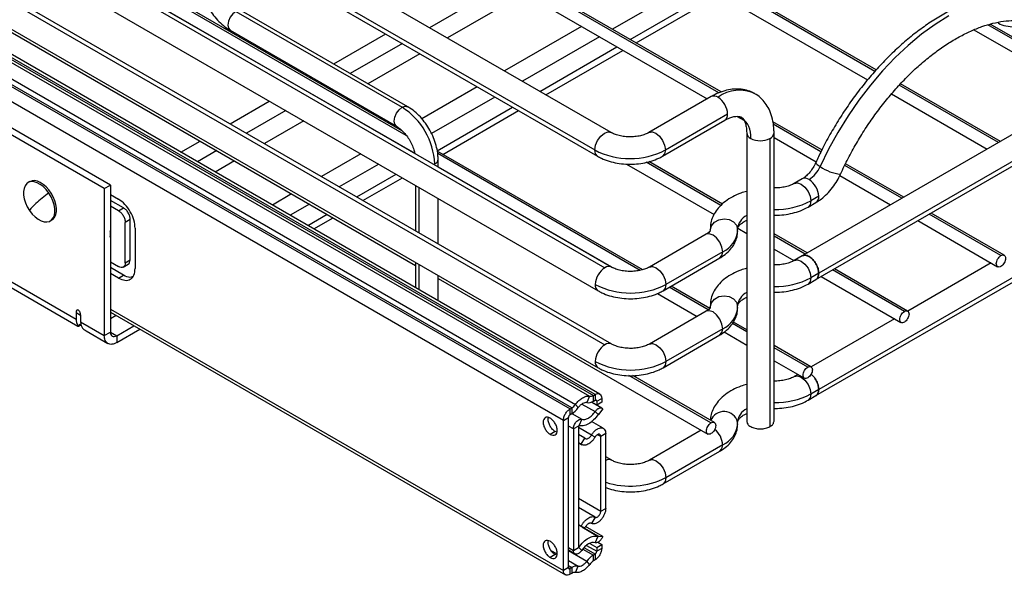
# Model space of a CAD drawing. Units: inches. Extents: x 0.1 to 16.8, y 0.1 to 10.8.
# Drawn here: x 14.7 to 15.8, y 7 to 7.6 of the extents above; entities that cross this region are included whole.
import ezdxf

# ---------------------------------------------------------------- set-up
doc = ezdxf.new("R2010")
doc.units = ezdxf.units.IN
doc.header["$MEASUREMENT"] = 0

msp = doc.modelspace()

# ---------------------------------------------------------------- linework, layer by layer
at = {"color": 7, "linetype": 'Continuous', "lineweight": 25}
for p, q in [((15.34, 7.4937), (13.7682, 8.4011)), ((13.7509, 8.3829), (15.3228, 7.4755)), ((13.7539, 8.3764), (15.3257, 7.469)), ((15.6154, 7.5576), (14.2145, 8.3664)), ((15.6168, 7.5592), (14.2179, 8.3667)), ((14.211, 8.3548), (15.6076, 7.5486)), ((15.4525, 7.5352), (14.1135, 8.3081)), ((15.4549, 7.5361), (14.117, 8.3085)), ((14.1101, 8.2966), (15.4401, 7.5288)), ((15.122, 7.4953), (13.9982, 8.1441)), ((15.126, 7.4906), (13.9971, 8.1423)), ((13.7555, 8.1231), (15.3214, 7.2191)), ((15.3231, 7.2202), (13.7572, 8.1241)), ((15.3281, 7.2206), (13.7621, 8.1246)), ((13.7368, 8.1137), (15.3027, 7.2097)), ((13.7516, 8.1223), (15.3175, 7.2183)), ((13.7311, 8.1091), (15.297, 7.2051)), ((15.2988, 7.2061), (13.7328, 8.1101)), ((15.2901, 7.193), (13.7241, 8.097)), ((13.9962, 8.0127), (15.1356, 7.355)), ((14.5475, 7.8062), (15.3334, 7.3525)), ((15.3405, 7.3532), (14.5546, 7.8069)), ((14.5546, 7.8069), (15.1348, 7.472)), ((14.5403, 7.7821), (15.3263, 7.3284)), ((14.5475, 7.7258), (15.3334, 7.2721)), ((15.3405, 7.2728), (14.5546, 7.7265)), ((14.5403, 7.7018), (15.3263, 7.2481)), ((15.2308, 7.6496), (15.1504, 7.6032)), ((15.4285, 7.652), (15.3414, 7.6017)), ((15.3598, 7.591), (15.4469, 7.6413)), ((15.2493, 7.6389), (15.1689, 7.5925)), ((15.3661, 7.5874), (15.4532, 7.6377)), ((14.948, 7.6203), (15.1217, 7.5201)), ((15.1276, 7.5207), (14.9539, 7.6209)), ((14.9421, 7.6005), (15.1157, 7.5002)), ((15.3091, 7.6044), (15.2287, 7.558)), ((15.7187, 7.601), (15.8335, 7.5347)), ((15.8439, 7.5423), (15.7332, 7.6062)), ((15.844, 7.5445), (15.7358, 7.607)), ((15.0502, 7.5654), (15.1045, 7.5967)), ((15.3276, 7.5937), (15.2472, 7.5473)), ((15.1219, 7.5867), (15.0675, 7.5553)), ((15.2656, 7.5367), (15.346, 7.5831)), ((15.2719, 7.533), (15.3523, 7.5795)), ((15.1403, 7.576), (15.086, 7.5447)), ((15.0254, 7.5511), (15.0265, 7.5517)), ((15.0116, 7.5431), (15.0116, 7.5431)), ((15.0439, 7.5417), (15.0427, 7.541)), ((15.2001, 7.5415), (15.1423, 7.5081)), ((15.8395, 7.5382), (15.5395, 7.3649)), ((15.7444, 7.4832), (15.6407, 7.5431)), ((15.7464, 7.4844), (15.642, 7.5446)), ((14.942, 7.5029), (14.983, 7.5266)), ((15.029, 7.5331), (15.0289, 7.533)), ((15.0624, 7.531), (15.0612, 7.5304)), ((15.2186, 7.5308), (15.1524, 7.4926)), ((15.4444, 7.5313), (15.3793, 7.4937)), ((15.6327, 7.5341), (15.7326, 7.4764)), ((15.0004, 7.5166), (14.9593, 7.4929)), ((15.1583, 7.4747), (15.2371, 7.5202)), ((15.1642, 7.4709), (15.2433, 7.5166)), ((15.8568, 7.52), (15.5567, 7.3468)), ((14.8107, 7.4352), (14.6781, 7.5117)), ((14.817, 7.4388), (14.6844, 7.5153)), ((15.0189, 7.5059), (14.9778, 7.4822)), ((15.3936, 7.469), (15.4587, 7.5065)), ((15.3966, 7.4755), (15.4616, 7.5131)), ((15.4716, 7.5106), (15.4786, 7.5065)), ((15.5538, 7.3402), (15.8538, 7.5134)), ((15.1213, 7.496), (15.121, 7.4958)), ((15.5599, 7.4755), (15.5089, 7.505)), ((15.559, 7.4737), (15.5092, 7.5024)), ((15.1073, 7.4879), (15.1072, 7.4878)), ((15.4815, 7.4934), (15.4815, 7.1924)), ((15.5058, 7.4876), (15.5058, 7.1866)), ((15.51, 7.1924), (15.51, 7.4934)), ((15.51, 7.4884), (15.5539, 7.4631)), ((14.8905, 7.4732), (14.9107, 7.4848)), ((14.9281, 7.4748), (14.9079, 7.4632)), ((15.0787, 7.4714), (15.0376, 7.4477)), ((15.373, 7.3504), (15.1583, 7.4743)), ((15.3701, 7.3497), (15.1588, 7.4717)), ((15.1592, 7.4578), (15.1592, 7.4659)), ((14.9465, 7.4641), (14.9264, 7.4525)), ((15.0972, 7.4607), (15.0561, 7.437)), ((15.1558, 7.461), (15.1547, 7.4605)), ((15.1592, 7.4579), (15.3413, 7.3527)), ((15.356, 7.4608), (15.4474, 7.408)), ((15.4545, 7.4175), (15.3764, 7.4626)), ((15.4561, 7.4189), (15.3793, 7.4633)), ((15.6434, 7.425), (15.5838, 7.4594)), ((15.6455, 7.4261), (15.5847, 7.4612)), ((15.0745, 7.4264), (15.1156, 7.4501)), ((15.0808, 7.4227), (15.1219, 7.4464)), ((15.5395, 7.4453), (15.5312, 7.4405)), ((15.5787, 7.4487), (15.6317, 7.4182)), ((14.7329, 7.4425), (14.7311, 7.4415)), ((14.8107, 7.4352), (14.817, 7.4388)), ((14.8107, 7.4352), (14.8107, 7.2817)), ((14.817, 7.4388), (14.817, 7.2853)), ((15.1356, 7.4385), (15.1356, 7.3911)), ((15.1391, 7.4365), (15.1391, 7.3891)), ((14.817, 7.429), (14.8255, 7.424)), ((15.0063, 7.4296), (14.9862, 7.418)), ((15.1592, 7.3775), (15.1592, 7.4249)), ((15.5567, 7.4271), (15.5485, 7.4224)), ((14.8307, 7.415), (14.817, 7.4229)), ((14.8255, 7.412), (14.817, 7.4169)), ((14.8255, 7.412), (14.8307, 7.415)), ((15.0248, 7.4189), (15.0047, 7.4073)), ((15.5455, 7.4158), (15.5538, 7.4206)), ((14.7556, 7.4024), (14.7573, 7.4034)), ((14.8377, 7.4029), (14.8325, 7.3999)), ((14.8377, 7.3608), (14.8377, 7.4029)), ((15.0231, 7.3967), (15.0433, 7.4083)), ((15.0294, 7.3931), (15.0495, 7.4047)), ((15.747, 7.3652), (15.672, 7.4085)), ((15.7504, 7.3655), (15.674, 7.4096)), ((14.7543, 7.4014), (14.756, 7.4024)), ((14.8325, 7.3577), (14.8325, 7.3999)), ((14.8429, 7.3939), (14.8429, 7.3517)), ((15.4434, 7.3932), (15.4435, 7.3917)), ((15.4719, 7.3912), (15.472, 7.393)), ((15.472, 7.393), (15.472, 7.3931)), ((15.4723, 7.3937), (15.4815, 7.3884)), ((15.4815, 7.4019), (15.4814, 7.402)), ((15.8568, 7.3986), (15.5567, 7.2254)), ((15.6602, 7.4017), (15.7435, 7.3536)), ((15.4391, 7.3874), (15.3799, 7.3532)), ((15.5445, 7.3679), (15.51, 7.3878)), ((15.5425, 7.3667), (15.51, 7.3855)), ((15.5538, 7.2189), (15.8538, 7.3921)), ((15.51, 7.3719), (15.5307, 7.3599)), ((15.3941, 7.3284), (15.4534, 7.3627)), ((15.4564, 7.3692), (15.3971, 7.335)), ((15.5395, 7.3649), (15.5312, 7.3602)), ((14.817, 7.3586), (14.8255, 7.3537)), ((14.8307, 7.3447), (14.817, 7.3526)), ((14.8304, 7.3532), (14.8357, 7.3562)), ((14.8325, 7.3577), (14.8377, 7.3608)), ((15.1356, 7.3581), (15.1356, 7.3317)), ((15.1391, 7.3561), (15.1391, 7.3297)), ((15.6495, 7.3073), (15.5731, 7.3514)), ((15.7368, 7.3575), (15.6496, 7.3072)), ((14.7077, 7.3412), (14.7812, 7.2988)), ((14.8255, 7.3417), (14.817, 7.3466)), ((14.8255, 7.3417), (14.8307, 7.3447)), ((15.1592, 7.3181), (15.1592, 7.3445)), ((15.1592, 7.3414), (15.4408, 7.1788)), ((15.5567, 7.3468), (15.5485, 7.342)), ((15.5593, 7.3434), (15.6426, 7.2953)), ((15.6461, 7.3069), (15.5711, 7.3502)), ((14.7133, 7.3318), (14.7832, 7.2914)), ((15.4414, 7.3086), (15.4005, 7.3321)), ((15.4429, 7.31), (15.4026, 7.3333)), ((15.5455, 7.3355), (15.5538, 7.3402)), ((15.3883, 7.3256), (15.4298, 7.3016)), ((15.4434, 7.3128), (15.4435, 7.3113)), ((15.4719, 7.3109), (15.472, 7.3126)), ((15.472, 7.3126), (15.472, 7.3128)), ((14.7812, 7.3057), (14.7812, 7.2988)), ((14.7812, 7.3057), (14.786, 7.3029)), ((14.786, 7.3029), (14.786, 7.296)), ((14.817, 7.3094), (15.2901, 7.0363)), ((14.817, 7.3061), (15.2921, 7.0318)), ((14.8232, 7.3025), (14.817, 7.299)), ((15.4391, 7.307), (15.3799, 7.2728)), ((14.7829, 7.2916), (14.7863, 7.2936)), ((14.783, 7.2921), (14.7863, 7.294)), ((14.784, 7.2914), (14.7864, 7.2928)), ((14.786, 7.296), (14.8107, 7.2817)), ((14.8236, 7.2815), (14.8416, 7.2919)), ((15.4815, 7.2854), (15.4665, 7.2941)), ((15.4815, 7.2878), (15.4677, 7.2957)), ((15.6359, 7.2992), (15.5487, 7.2489)), ((14.7906, 7.2872), (14.7916, 7.2867)), ((14.7916, 7.2866), (14.8145, 7.2734)), ((14.8107, 7.2817), (14.817, 7.2853)), ((14.817, 7.2853), (14.8236, 7.2815)), ((14.8236, 7.2743), (14.8479, 7.2883)), ((14.8236, 7.2815), (14.8236, 7.2743)), ((15.3941, 7.2481), (15.4534, 7.2823)), ((15.4564, 7.2888), (15.3971, 7.2546)), ((15.458, 7.2854), (15.4815, 7.2718)), ((15.5486, 7.249), (15.51, 7.2713)), ((15.5452, 7.2487), (15.51, 7.269)), ((15.51, 7.2554), (15.5417, 7.2371)), ((15.4442, 7.1904), (15.3585, 7.2399)), ((15.4477, 7.1907), (15.3626, 7.2399)), ((15.535, 7.241), (15.5312, 7.2388)), ((15.3175, 7.2183), (15.3146, 7.2116)), ((15.3214, 7.2191), (15.3231, 7.2202)), ((15.3214, 7.2131), (15.3214, 7.2191)), ((15.3231, 7.2202), (15.3231, 7.2141)), ((15.5455, 7.2141), (15.5538, 7.2189)), ((15.5567, 7.2254), (15.5485, 7.2206)), ((15.3027, 7.2097), (15.3056, 7.2064)), ((15.3094, 7.2101), (15.3232, 7.2022)), ((15.3303, 7.2058), (15.3193, 7.2121)), ((15.3195, 7.2122), (15.3249, 7.2091)), ((15.3214, 7.2131), (15.3231, 7.2141)), ((15.3249, 7.2131), (15.3239, 7.2137)), ((15.3249, 7.2131), (15.3301, 7.2161)), ((15.3249, 7.2131), (15.3249, 7.2091)), ((15.3301, 7.2121), (15.3249, 7.2091)), ((15.3301, 7.2161), (15.3301, 7.2121)), ((15.297, 7.2051), (15.2988, 7.2061)), ((15.297, 7.1991), (15.297, 7.2051)), ((15.297, 7.1991), (15.2988, 7.2001)), ((15.2988, 7.2061), (15.2988, 7.2001)), ((15.2989, 7.2001), (15.3092, 7.1942)), ((15.3232, 7.2022), (15.3263, 7.1993)), ((15.3311, 7.205), (15.3266, 7.1993)), ((15.3266, 7.1993), (15.3266, 7.1994)), ((15.2901, 7.193), (15.2953, 7.196)), ((15.2901, 7.0363), (15.2901, 7.193)), ((15.2953, 7.0393), (15.2953, 7.196)), ((15.3005, 7.1842), (15.2953, 7.1872)), ((15.3057, 7.1872), (15.3005, 7.1842)), ((15.3057, 7.1872), (15.3057, 7.0602)), ((15.3092, 7.1942), (15.3061, 7.1875)), ((15.3317, 7.1848), (15.3194, 7.1919)), ((15.4719, 7.1895), (15.472, 7.1913)), ((15.472, 7.1913), (15.472, 7.1914)), ((15.2815, 7.1815), (15.2763, 7.1784)), ((15.2833, 7.1808), (15.2815, 7.1815)), ((15.3005, 7.1842), (15.3005, 7.0572)), ((15.3195, 7.1778), (15.3057, 7.1858)), ((15.3126, 7.1744), (15.3057, 7.1784)), ((15.3231, 7.1756), (15.3195, 7.1778)), ((15.3291, 7.1761), (15.3256, 7.1781)), ((15.3343, 7.1792), (15.3291, 7.1761)), ((15.3343, 7.1012), (15.3343, 7.1792)), ((15.434, 7.1827), (15.3799, 7.1514)), ((15.3057, 7.1699), (15.3085, 7.1683)), ((15.3057, 7.1698), (15.3093, 7.1677)), ((15.3085, 7.1683), (15.3126, 7.1744)), ((15.3291, 7.0982), (15.3291, 7.1761)), ((15.4564, 7.1675), (15.3971, 7.1332)), ((15.3941, 7.1267), (15.4534, 7.1609)), ((15.3405, 7.1514), (15.3343, 7.1551)), ((15.3057, 7.1117), (15.3291, 7.0982)), ((15.3231, 7.0919), (15.3057, 7.102)), ((15.3291, 7.0982), (15.3343, 7.1012)), ((15.3085, 7.0823), (15.3057, 7.0839)), ((15.3231, 7.0919), (15.3195, 7.0855)), ((15.3126, 7.081), (15.3085, 7.0823)), ((15.3092, 7.0818), (15.3263, 7.0719)), ((15.3098, 7.0819), (15.3266, 7.0722)), ((15.3311, 7.0718), (15.3133, 7.0821)), ((15.3176, 7.0646), (15.3249, 7.0604)), ((15.3232, 7.0653), (15.3263, 7.072)), ((15.3249, 7.0604), (15.3301, 7.0634)), ((15.3261, 7.0658), (15.3301, 7.0634)), ((15.3266, 7.0722), (15.3311, 7.0718)), ((15.3301, 7.0634), (15.3301, 7.0594)), ((15.2771, 7.0573), (15.2836, 7.0536)), ((15.2953, 7.0603), (15.3005, 7.0572)), ((15.2953, 7.0577), (15.3021, 7.0537)), ((15.2953, 7.0571), (15.3146, 7.046)), ((15.3005, 7.0572), (15.3057, 7.0603)), ((15.3092, 7.0573), (15.3061, 7.0602)), ((15.3104, 7.0587), (15.3214, 7.0524)), ((15.3231, 7.0534), (15.3116, 7.0601)), ((15.3142, 7.0625), (15.3249, 7.0564)), ((15.3231, 7.0534), (15.3214, 7.0524)), ((15.3231, 7.0534), (15.3231, 7.0474)), ((15.3249, 7.0604), (15.3249, 7.0564)), ((15.3301, 7.0594), (15.3249, 7.0564)), ((15.2815, 7.0529), (15.2763, 7.0498)), ((15.2833, 7.0522), (15.2815, 7.0529)), ((15.2953, 7.0468), (15.3056, 7.0408)), ((15.3175, 7.0427), (15.3146, 7.046)), ((15.3214, 7.0464), (15.3214, 7.0524)), ((15.3231, 7.0474), (15.3214, 7.0464)), ((15.2953, 7.0393), (15.2901, 7.0363)), ((15.2988, 7.0393), (15.2953, 7.0413)), ((15.2953, 7.0393), (15.297, 7.0383)), ((15.2988, 7.0393), (15.297, 7.0383)), ((15.297, 7.0323), (15.297, 7.0383)), ((15.2988, 7.0333), (15.297, 7.0323)), ((15.2988, 7.0393), (15.2988, 7.0333)), ((15.3027, 7.0342), (15.3056, 7.0408))]:
    msp.add_line(p, q, dxfattribs=at)
at = {"color": 7, "linetype": 'Continuous', "lineweight": 25, "flags": 128}
for points in [[(14.948, 7.6203), (14.9448, 7.6178), (14.9421, 7.6141), (14.9403, 7.6099), (14.9397, 7.6059), (14.9403, 7.6026), (14.9421, 7.6005), (14.9421, 7.6005)], [(15.6925, 7.6156), (15.6783, 7.6067), (15.6641, 7.5964), (15.6502, 7.5848), (15.6366, 7.572), (15.6234, 7.5582), (15.6107, 7.5433), (15.5987, 7.5276), (15.5873, 7.5111), (15.5767, 7.4939), (15.567, 7.4763), (15.5582, 7.4582)], [(15.1157, 7.5002), (15.1139, 7.5023), (15.1133, 7.5056), (15.1139, 7.5097), (15.1157, 7.5139), (15.1185, 7.5175), (15.1217, 7.5201)], [(15.1217, 7.5201), (15.1249, 7.5212), (15.1276, 7.5207), (15.1276, 7.5207)], [(15.3228, 7.4755), (15.3236, 7.4804), (15.3257, 7.4855), (15.329, 7.4899), (15.3329, 7.493), (15.3367, 7.4943), (15.34, 7.4937)], [(15.3793, 7.4937), (15.3826, 7.4943), (15.3865, 7.493), (15.3903, 7.4899), (15.3936, 7.4855), (15.3958, 7.4804), (15.3966, 7.4755)], [(15.3257, 7.469), (15.3236, 7.4715), (15.3228, 7.4755)], [(15.3966, 7.4755), (15.3958, 7.4715), (15.3936, 7.469), (15.3936, 7.469)], [(15.5535, 7.4621), (15.5535, 7.4617), (15.555, 7.4603), (15.5582, 7.4582)], [(15.5312, 7.4405), (15.5345, 7.4412), (15.5384, 7.4398), (15.5422, 7.4367), (15.5455, 7.4323), (15.5477, 7.4273), (15.5485, 7.4224)], [(15.5485, 7.4224), (15.5477, 7.4183), (15.5455, 7.4158), (15.5455, 7.4158)], [(15.4435, 7.3917), (15.4446, 7.3962), (15.4477, 7.4), (15.4523, 7.4026), (15.4578, 7.4037), (15.4632, 7.4029), (15.4678, 7.4005), (15.4709, 7.3968), (15.472, 7.3931)], [(15.4564, 7.3692), (15.4556, 7.3741), (15.4534, 7.3791), (15.4501, 7.3836), (15.4463, 7.3867), (15.4424, 7.388), (15.4391, 7.3874)], [(15.4534, 7.3627), (15.4534, 7.3627), (15.4556, 7.3652), (15.4564, 7.3692)], [(15.3799, 7.3532), (15.3831, 7.3538), (15.387, 7.3525), (15.3909, 7.3493), (15.3941, 7.3449), (15.3963, 7.3399), (15.3971, 7.335)], [(15.5312, 7.3602), (15.5345, 7.3608), (15.5384, 7.3595), (15.5422, 7.3564), (15.5455, 7.3519), (15.5477, 7.3469), (15.5485, 7.342)], [(15.5485, 7.342), (15.5477, 7.338), (15.5455, 7.3355), (15.5455, 7.3355)], [(15.3971, 7.335), (15.3963, 7.331), (15.3941, 7.3284), (15.3941, 7.3284)], [(15.4435, 7.3113), (15.4446, 7.3158), (15.4477, 7.3196), (15.4523, 7.3223), (15.4578, 7.3233), (15.4632, 7.3225), (15.4678, 7.3201), (15.4709, 7.3164), (15.472, 7.3127)], [(15.4564, 7.2888), (15.4556, 7.2937), (15.4534, 7.2988), (15.4501, 7.3032), (15.4463, 7.3063), (15.4424, 7.3076), (15.4391, 7.307)], [(15.4534, 7.2823), (15.4534, 7.2823), (15.4556, 7.2848), (15.4564, 7.2888)], [(15.3799, 7.2728), (15.3831, 7.2734), (15.387, 7.2721), (15.3909, 7.269), (15.3941, 7.2646), (15.3963, 7.2595), (15.3971, 7.2546)], [(15.3971, 7.2546), (15.3963, 7.2506), (15.3941, 7.2481), (15.3941, 7.2481)], [(15.5312, 7.2388), (15.5345, 7.2395), (15.5384, 7.2381), (15.5422, 7.235), (15.5455, 7.2306), (15.5477, 7.2255), (15.5485, 7.2206)], [(15.5485, 7.2206), (15.5477, 7.2166), (15.5455, 7.2141), (15.5455, 7.2141)], [(15.4534, 7.1609), (15.4534, 7.1609), (15.4556, 7.1634), (15.4564, 7.1675)], [(15.3799, 7.1514), (15.3831, 7.1521), (15.387, 7.1507), (15.3909, 7.1476), (15.3941, 7.1432), (15.3963, 7.1382), (15.3971, 7.1332)], [(15.3971, 7.1332), (15.3963, 7.1292), (15.3941, 7.1267), (15.3941, 7.1267)]]:
    msp.add_lwpolyline(points, dxfattribs=at)
at = {"color": 7, "linetype": 'Continuous', "lineweight": 25}
for centre, radius, start, end in [((15.474, 7.4996), 0.0383, 65.4795, 125.91), ((15.4474, 7.5247), 0.00718, 54.3824, 114.3071), ((15.4397, 7.5121), 0.0219, 2.6055, 57.3945), ((15.0817, 7.4577), 0.0741, 2.6055, 57.3945), ((15.4546, 7.5123), 0.00704, 305.0133, 6.2988), ((15.462, 7.4902), 0.0238, 353.6907, 55.1006), ((15.4883, 7.4939), 0.00684, 184.0459, 247.262), ((15.4957, 7.507), 0.0219, 242.6097, 297.3903), ((15.5029, 7.4941), 0.00718, 294.376, 354.2897), ((15.3597, 7.5467), 0.0802, 242.6097, 297.3903), ((15.1533, 7.4664), 0.00594, 294.376, 354.2898), ((15.5303, 7.4703), 0.0304, 302.4209, 336.6375), ((15.5833, 7.4928), 0.0427, 234.0948, 264.8641), ((15.5424, 7.4388), 0.00718, 54.3824, 114.3071), ((15.5348, 7.4261), 0.0219, 2.6055, 57.3945), ((14.8874, 7.2531), 0.2228, 127.1935, 131.6973), ((15.5496, 7.4264), 0.00718, 305.7106, 5.6193), ((14.7624, 7.3914), 0.0364, 129.6466, 144.9254), ((15.5119, 7.4912), 0.0779, 268.5838, 297.9562), ((15.489, 7.3917), 0.0171, 116.2092, 175.5622), ((15.4455, 7.3936), 0.0267, 294.0668, 354.8511), ((15.3452, 7.334), 0.0219, 122.6055, 177.3945), ((15.3376, 7.3466), 0.00718, 65.7018, 125.6168), ((15.5119, 7.4108), 0.0779, 268.5838, 297.9562), ((15.3602, 7.4062), 0.0802, 242.6097, 297.3903), ((15.3305, 7.3343), 0.00718, 174.3804, 234.2932), ((15.489, 7.3113), 0.0171, 116.2092, 175.5622), ((15.4455, 7.3132), 0.0267, 294.0668, 354.8511), ((14.7921, 7.2983), 0.0109, 177.3834, 214.3406), ((15.3452, 7.2536), 0.0219, 122.6055, 177.3945), ((15.3376, 7.2662), 0.00718, 65.7018, 125.6168), ((15.3602, 7.3258), 0.0802, 242.6097, 297.3903), ((15.3305, 7.2539), 0.00718, 174.3804, 234.2932), ((15.3183, 7.2239), 0.00569, 261.8918, 303.1389), ((15.5119, 7.2895), 0.0779, 268.5838, 297.9562), ((15.2919, 7.2174), 0.0132, 301.3473, 324.6578), ((15.316, 7.2215), 0.00996, 261.8918, 303.1389), ((15.2867, 7.2198), 0.0232, 301.3473, 324.6578), ((15.4577, 7.1875), 0.0148, 14.9642, 158.7499), ((15.489, 7.1899), 0.0171, 116.2092, 175.5622), ((15.4455, 7.1919), 0.0267, 294.0668, 354.8511), ((15.4341, 7.1663), 0.0223, 2.9139, 51.2273), ((15.3376, 7.1452), 0.00685, 65.022, 119.515), ((15.3599, 7.2064), 0.082, 251.8266, 296.9825), ((15.3335, 7.0326), 0.0232, 121.3473, 144.6578), ((15.3283, 7.035), 0.0132, 121.3473, 144.6578), ((15.3042, 7.031), 0.00996, 81.8918, 123.1389), ((15.3019, 7.0285), 0.00569, 81.8918, 123.1389)]:
    msp.add_arc(centre, radius, start, end, dxfattribs=at)
for centre, major_axis, ratio, start_param, end_param in [((14.7427, 7.4214), (-0.0116, 0.02), 0.577377, 4.837063, 6.407769), ((14.7444, 7.4224), (-0.0116, 0.02), 0.577381, 3.266162, 6.283185), ((14.7427, 7.4214), (-0.0116, 0.02), 0.577394, 0.124556, 1.695264), ((14.7427, 7.4214), (-0.0116, 0.02), 0.577401, 3.266151, 4.836855), ((14.7427, 7.4214), (-0.0116, 0.02), 0.577379, 1.695475, 3.266182), ((14.7444, 7.4224), (-0.0116, 0.02), 0.577381, 3.141592, 3.266161), ((14.7836, 7.3043), (-0.00112, 0.00418), 0.517638, 5.805604, 7.3764), ((14.7836, 7.3043), (-0.00112, 0.00418), 0.517638, 4.234807, 5.805604)]:
    msp.add_ellipse(centre, major_axis=major_axis, ratio=ratio, start_param=start_param, end_param=end_param, dxfattribs=at)
for points, knots in [([(14.9104, 7.6553), (14.9105, 7.6539), (14.9106, 7.6498), (14.9118, 7.643), (14.9142, 7.6349), (14.9178, 7.627), (14.9222, 7.6195), (14.9274, 7.6126), (14.9334, 7.6066), (14.9384, 7.6027), (14.9414, 7.6009), (14.9421, 7.6005)], [0, 0, 0, 0, 0.070497, 0.197394, 0.323852, 0.449807, 0.575568, 0.701764, 0.82895, 0.957923, 1, 1, 1, 1]), ([(15.8093, 7.6269), (15.8078, 7.6278), (15.8029, 7.6307), (15.794, 7.6343), (15.7826, 7.6375), (15.7706, 7.6392), (15.7581, 7.6395), (15.7452, 7.6384), (15.7319, 7.6358), (15.7183, 7.6318), (15.7045, 7.6263), (15.6907, 7.6195), (15.6769, 7.6114), (15.6632, 7.602), (15.6497, 7.5914), (15.6365, 7.5798), (15.6238, 7.5671), (15.6114, 7.5535), (15.5997, 7.539), (15.5885, 7.5238), (15.578, 7.508), (15.5683, 7.4916), (15.5601, 7.4763), (15.5554, 7.4663), (15.5535, 7.4621)], [0, 0, 0, 0, 0.020742, 0.065937, 0.111165, 0.156654, 0.202577, 0.249016, 0.29596, 0.343325, 0.390994, 0.438848, 0.48679, 0.534744, 0.582667, 0.630543, 0.678368, 0.726143, 0.773876, 0.821577, 0.869256, 0.916924, 0.964593, 1, 1, 1, 1]), ([(15.5794, 7.4503), (15.5807, 7.4531), (15.5845, 7.4612), (15.5915, 7.4745), (15.6004, 7.49), (15.6102, 7.505), (15.6205, 7.5193), (15.6314, 7.5329), (15.6428, 7.5457), (15.6545, 7.5575), (15.6666, 7.5683), (15.6788, 7.578), (15.691, 7.5865), (15.7033, 7.5938), (15.7154, 7.5999), (15.7272, 7.6046), (15.7387, 7.608), (15.7498, 7.6102), (15.7604, 7.611), (15.7704, 7.6105), (15.7799, 7.6088), (15.7879, 7.6062), (15.7925, 7.6036), (15.7945, 7.6025)], [0, 0, 0, 0, 0.025801, 0.075169, 0.124557, 0.173945, 0.223313, 0.272648, 0.321935, 0.371161, 0.420314, 0.469382, 0.51836, 0.567249, 0.616063, 0.664837, 0.713617, 0.762495, 0.811625, 0.861229, 0.911591, 0.962992, 1, 1, 1, 1]), ([(15.7437, 7.6088), (15.744, 7.6085), (15.7459, 7.6068), (15.7521, 7.6049), (15.761, 7.6037), (15.7704, 7.6047), (15.7752, 7.6069), (15.7776, 7.608)], [0, 0, 0, 0, 0.040683, 0.280513, 0.520342, 0.760171, 1, 1, 1, 1]), ([(15.4898, 7.5343), (15.4882, 7.5352), (15.4844, 7.5373), (15.4777, 7.5389), (15.4702, 7.5394), (15.4624, 7.5385), (15.4544, 7.5362), (15.4484, 7.5335), (15.4451, 7.5316), (15.4444, 7.5313)], [0, 0, 0, 0, 0.121421, 0.281571, 0.442649, 0.608094, 0.779927, 0.955619, 1, 1, 1, 1]), ([(15.51, 7.4934), (15.51, 7.4951), (15.5099, 7.5001), (15.5086, 7.5079), (15.506, 7.5161), (15.5022, 7.5231), (15.4974, 7.5288), (15.4932, 7.5326), (15.4904, 7.534), (15.4898, 7.5343)], [0, 0, 0, 0, 0.100846, 0.288267, 0.474958, 0.636337, 0.79234, 0.959255, 1, 1, 1, 1]), ([(15.1592, 7.4659), (15.1592, 7.4673), (15.1591, 7.4713), (15.1579, 7.4782), (15.1554, 7.4863), (15.1519, 7.4942), (15.1475, 7.5017), (15.1422, 7.5085), (15.1363, 7.5146), (15.1313, 7.5184), (15.1283, 7.5202), (15.1276, 7.5207)], [0, 0, 0, 0, 0.070497, 0.197394, 0.323852, 0.449807, 0.575568, 0.701764, 0.82895, 0.957923, 1, 1, 1, 1]), ([(15.4587, 7.5065), (15.4596, 7.507), (15.4622, 7.5085), (15.4662, 7.51), (15.4702, 7.5108), (15.4732, 7.5106), (15.4748, 7.5102), (15.4755, 7.5097), (15.4756, 7.5096)], [0, 0, 0, 0, 0.10666, 0.309026, 0.511147, 0.716863, 0.937979, 1, 1, 1, 1]), ([(15.4756, 7.5096), (15.4761, 7.5093), (15.4772, 7.5086), (15.4787, 7.5066), (15.4802, 7.5032), (15.4813, 7.4988), (15.4814, 7.4951), (15.4815, 7.4934)], [0, 0, 0, 0, 0.205693, 0.416061, 0.612662, 0.822138, 1, 1, 1, 1]), ([(15.1157, 7.5002), (15.1164, 7.4998), (15.1182, 7.4987), (15.1215, 7.496), (15.1254, 7.4918), (15.129, 7.4867), (15.1319, 7.4812), (15.1339, 7.4761), (15.1346, 7.4731), (15.1348, 7.472)], [0, 0, 0, 0, 0.08171, 0.238627, 0.399033, 0.562576, 0.727687, 0.892482, 1, 1, 1, 1]), ([(15.3793, 7.4937), (15.3787, 7.4934), (15.377, 7.4924), (15.3731, 7.491), (15.3677, 7.4897), (15.3617, 7.4891), (15.3555, 7.4893), (15.3495, 7.4901), (15.3444, 7.4916), (15.3414, 7.4929), (15.3402, 7.4936), (15.34, 7.4937)], [0, 0, 0, 0, 0.066414, 0.193099, 0.323145, 0.456334, 0.591187, 0.725964, 0.858623, 0.978814, 1, 1, 1, 1]), ([(15.3257, 7.469), (15.3271, 7.4683), (15.3308, 7.4662), (15.3376, 7.4637), (15.3462, 7.4616), (15.3551, 7.4606), (15.3642, 7.4606), (15.3731, 7.4616), (15.3817, 7.4637), (15.3886, 7.4663), (15.3923, 7.4683), (15.3936, 7.469)], [0, 0, 0, 0, 0.0693841, 0.1927928, 0.315846, 0.4384188, 0.5607623, 0.6835229, 0.8072411, 0.9327408, 1, 1, 1, 1]), ([(15.5535, 7.4621), (15.553, 7.4612), (15.5518, 7.4587), (15.5492, 7.4545), (15.5457, 7.4503), (15.5423, 7.4471), (15.5404, 7.4459), (15.5395, 7.4453)], [0, 0, 0, 0, 0.1181622, 0.3521287, 0.5855185, 0.814277, 1, 1, 1, 1]), ([(15.5538, 7.4206), (15.555, 7.4214), (15.5586, 7.4235), (15.564, 7.4281), (15.5698, 7.4343), (15.5748, 7.4413), (15.5778, 7.4468), (15.5792, 7.4498), (15.5794, 7.4503)], [0, 0, 0, 0, 0.120716, 0.333578, 0.545937, 0.757529, 0.957982, 1, 1, 1, 1]), ([(15.5312, 7.4405), (15.5306, 7.4402), (15.5288, 7.4392), (15.5248, 7.4377), (15.5192, 7.4364), (15.5139, 7.4358), (15.5105, 7.4358), (15.5093, 7.4358)], [0, 0, 0, 0, 0.123803, 0.360314, 0.602706, 0.850628, 1, 1, 1, 1]), ([(15.4815, 7.4323), (15.4794, 7.4317), (15.4742, 7.4303), (15.4667, 7.4268), (15.4591, 7.422), (15.453, 7.4165), (15.4484, 7.4105), (15.4453, 7.4043), (15.4436, 7.3985), (15.4436, 7.3947), (15.4436, 7.3932)], [0, 0, 0, 0, 0.097306, 0.244557, 0.393771, 0.543694, 0.672694, 0.796267, 0.916247, 1, 1, 1, 1]), ([(15.51, 7.4073), (15.5112, 7.4073), (15.5154, 7.4073), (15.5227, 7.408), (15.5315, 7.4099), (15.5392, 7.4125), (15.5436, 7.4148), (15.5455, 7.4158)], [0, 0, 0, 0, 0.091973, 0.329592, 0.568945, 0.81128, 1, 1, 1, 1]), ([(15.472, 7.3934), (15.4721, 7.3937), (15.4721, 7.3943), (15.4734, 7.3964), (15.476, 7.3988), (15.4788, 7.4008), (15.481, 7.4018), (15.4814, 7.402)], [0, 0, 0, 0, 0.283718, 0.496767, 0.723528, 0.942442, 1, 1, 1, 1]), ([(14.8167, 7.3843), (14.817, 7.3853), (14.8176, 7.3872), (14.8171, 7.3898), (14.8168, 7.391)], [0, 0, 0, 0, 0.541411, 1, 1, 1, 1]), ([(15.4435, 7.3912), (15.4435, 7.3912), (15.4435, 7.3913), (15.443, 7.3903), (15.4414, 7.3888), (15.4397, 7.3877), (15.4391, 7.3874)], [0, 0, 0, 0, 0.190787, 0.498684, 0.821032, 1, 1, 1, 1]), ([(15.4534, 7.3627), (15.4547, 7.3635), (15.4584, 7.3657), (15.4634, 7.3701), (15.4678, 7.3757), (15.4706, 7.3815), (15.472, 7.3868), (15.472, 7.3901), (15.4719, 7.3912)], [0, 0, 0, 0, 0.123374, 0.348338, 0.539534, 0.722112, 0.899547, 1, 1, 1, 1]), ([(15.5395, 7.3649), (15.5405, 7.3653), (15.5426, 7.3661), (15.5453, 7.3648), (15.5466, 7.3642)], [0, 0, 0, 0, 0.499949, 1, 1, 1, 1]), ([(15.5567, 7.3468), (15.5566, 7.3484), (15.5563, 7.3516), (15.5539, 7.3568), (15.5506, 7.3613), (15.5466, 7.3645), (15.5426, 7.366), (15.5405, 7.3653), (15.5395, 7.3649)], [0, 0, 0, 0, 0.166672, 0.333345, 0.500017, 0.666689, 0.833362, 1, 1, 1, 1]), ([(14.8357, 7.3562), (14.8357, 7.3562), (14.8364, 7.3564), (14.8373, 7.3579), (14.8376, 7.3598), (14.8377, 7.3608)], [0, 0, 0, 0, 0.000102, 0.500051, 1, 1, 1, 1]), ([(15.3799, 7.3532), (15.3793, 7.3528), (15.3775, 7.3519), (15.3736, 7.3504), (15.3682, 7.3492), (15.3622, 7.3486), (15.356, 7.3487), (15.35, 7.3496), (15.3449, 7.351), (15.342, 7.3524), (15.3407, 7.3531), (15.3405, 7.3532)], [0, 0, 0, 0, 0.066414, 0.193099, 0.323145, 0.456334, 0.591187, 0.725964, 0.858623, 0.978814, 1, 1, 1, 1]), ([(15.4815, 7.3519), (15.4794, 7.3514), (15.4742, 7.3499), (15.4667, 7.3464), (15.4591, 7.3417), (15.453, 7.3362), (15.4484, 7.3302), (15.4453, 7.324), (15.4436, 7.3181), (15.4436, 7.3143), (15.4436, 7.3128)], [0, 0, 0, 0, 0.0973058, 0.2445569, 0.3937713, 0.543694, 0.6726936, 0.7962672, 0.9162467, 1, 1, 1, 1]), ([(15.5312, 7.3602), (15.5306, 7.3598), (15.5288, 7.3588), (15.5248, 7.3573), (15.5192, 7.356), (15.5139, 7.3554), (15.5105, 7.3554), (15.5093, 7.3554)], [0, 0, 0, 0, 0.123803, 0.360314, 0.602706, 0.850628, 1, 1, 1, 1]), ([(14.8399, 7.3429), (14.8391, 7.3426), (14.8365, 7.3418), (14.8331, 7.3435), (14.8307, 7.3447)], [0, 0, 0, 0, 0.308193, 1, 1, 1, 1]), ([(15.5567, 7.3468), (15.5565, 7.3454), (15.5562, 7.3426), (15.5548, 7.3404), (15.5538, 7.3402), (15.5538, 7.3402)], [0, 0, 0, 0, 0.499949, 0.999898, 1, 1, 1, 1]), ([(15.5538, 7.3402), (15.5538, 7.3402), (15.5548, 7.3404), (15.5562, 7.3426), (15.5565, 7.3454), (15.5567, 7.3468)], [0, 0, 0, 0, 0.0001021, 0.5000511, 1, 1, 1, 1]), ([(15.51, 7.3269), (15.5112, 7.3269), (15.5154, 7.3269), (15.5227, 7.3276), (15.5315, 7.3295), (15.5392, 7.3321), (15.5436, 7.3344), (15.5455, 7.3355)], [0, 0, 0, 0, 0.091973, 0.329592, 0.568945, 0.81128, 1, 1, 1, 1]), ([(15.3263, 7.3284), (15.3276, 7.3277), (15.3313, 7.3257), (15.3382, 7.3231), (15.3467, 7.3211), (15.3556, 7.3201), (15.3647, 7.3201), (15.3737, 7.3211), (15.3823, 7.3231), (15.3891, 7.3257), (15.3928, 7.3277), (15.3941, 7.3284)], [0, 0, 0, 0, 0.0693841, 0.1927928, 0.315846, 0.4384188, 0.5607623, 0.6835229, 0.8072411, 0.9327408, 1, 1, 1, 1]), ([(15.472, 7.313), (15.4721, 7.3133), (15.4721, 7.3139), (15.4734, 7.316), (15.476, 7.3184), (15.4788, 7.3205), (15.481, 7.3214), (15.4815, 7.3216)], [0, 0, 0, 0, 0.283371, 0.496159, 0.722642, 0.941287, 1, 1, 1, 1]), ([(15.4435, 7.3108), (15.4435, 7.3108), (15.4435, 7.3109), (15.443, 7.3099), (15.4414, 7.3084), (15.4397, 7.3074), (15.4391, 7.307)], [0, 0, 0, 0, 0.190787, 0.498684, 0.821032, 1, 1, 1, 1]), ([(15.4534, 7.2823), (15.4547, 7.2831), (15.4584, 7.2854), (15.4634, 7.2897), (15.4678, 7.2953), (15.4706, 7.3011), (15.472, 7.3064), (15.472, 7.3097), (15.4719, 7.3109)], [0, 0, 0, 0, 0.123374, 0.348338, 0.539534, 0.722112, 0.899547, 1, 1, 1, 1]), ([(14.7829, 7.2916), (14.7828, 7.2918), (14.7826, 7.292), (14.7829, 7.2921), (14.783, 7.2921)], [0, 0, 0, 0, 0.508402, 1, 1, 1, 1]), ([(14.7829, 7.2916), (14.7832, 7.2914), (14.7836, 7.2911), (14.7839, 7.2914), (14.784, 7.2915)], [0, 0, 0, 0, 0.768809, 1, 1, 1, 1]), ([(14.7879, 7.2893), (14.7884, 7.2889), (14.7893, 7.2881), (14.7901, 7.2875), (14.7906, 7.2872)], [0, 0, 0, 0, 0.491381, 1, 1, 1, 1]), ([(15.3799, 7.2728), (15.3793, 7.2725), (15.3775, 7.2715), (15.3736, 7.2701), (15.3682, 7.2688), (15.3622, 7.2682), (15.356, 7.2683), (15.35, 7.2692), (15.3449, 7.2707), (15.342, 7.272), (15.3407, 7.2727), (15.3405, 7.2728)], [0, 0, 0, 0, 0.066414, 0.193099, 0.323145, 0.456334, 0.591187, 0.725964, 0.858623, 0.978814, 1, 1, 1, 1]), ([(15.3263, 7.2481), (15.3276, 7.2473), (15.3313, 7.2453), (15.3382, 7.2428), (15.3467, 7.2407), (15.3556, 7.2397), (15.3647, 7.2397), (15.3737, 7.2407), (15.3823, 7.2428), (15.3891, 7.2453), (15.3928, 7.2474), (15.3941, 7.2481)], [0, 0, 0, 0, 0.069384, 0.192793, 0.315846, 0.438419, 0.560762, 0.683523, 0.807241, 0.932741, 1, 1, 1, 1]), ([(15.5312, 7.2388), (15.5306, 7.2385), (15.5288, 7.2375), (15.5248, 7.236), (15.5192, 7.2347), (15.5139, 7.2341), (15.5105, 7.2341), (15.5093, 7.2341)], [0, 0, 0, 0, 0.123803, 0.360314, 0.602706, 0.850628, 1, 1, 1, 1]), ([(15.5487, 7.2412), (15.5493, 7.2408), (15.5512, 7.2393), (15.5539, 7.2354), (15.5563, 7.2303), (15.5566, 7.227), (15.5567, 7.2254)], [0, 0, 0, 0, 0.135072, 0.423381, 0.711691, 1, 1, 1, 1]), ([(15.5567, 7.2254), (15.5566, 7.227), (15.5563, 7.2303), (15.5539, 7.2354), (15.5512, 7.2393), (15.5493, 7.2408), (15.5487, 7.2412)], [0, 0, 0, 0, 0.288309, 0.576619, 0.864928, 1, 1, 1, 1]), ([(15.4815, 7.2306), (15.4794, 7.23), (15.4742, 7.2285), (15.4667, 7.2251), (15.4591, 7.2203), (15.453, 7.2148), (15.4483, 7.2088), (15.4453, 7.2026), (15.4437, 7.1973), (15.4437, 7.1941), (15.4437, 7.1931)], [0, 0, 0, 0, 0.100248, 0.251951, 0.405678, 0.560133, 0.693034, 0.820344, 0.943951, 1, 1, 1, 1]), ([(15.5567, 7.2254), (15.5565, 7.224), (15.5562, 7.2212), (15.5548, 7.2191), (15.5538, 7.2189), (15.5538, 7.2189)], [0, 0, 0, 0, 0.499949, 0.999898, 1, 1, 1, 1]), ([(15.5538, 7.2189), (15.5538, 7.2189), (15.5548, 7.2191), (15.5562, 7.2212), (15.5565, 7.224), (15.5567, 7.2254)], [0, 0, 0, 0, 0.000102, 0.500051, 1, 1, 1, 1]), ([(15.51, 7.2056), (15.5112, 7.2056), (15.5154, 7.2056), (15.5227, 7.2063), (15.5315, 7.2081), (15.5392, 7.2108), (15.5436, 7.2131), (15.5455, 7.2141)], [0, 0, 0, 0, 0.091973, 0.329592, 0.568945, 0.81128, 1, 1, 1, 1]), ([(15.472, 7.1916), (15.4721, 7.192), (15.4721, 7.1926), (15.4734, 7.1947), (15.476, 7.1971), (15.4788, 7.1991), (15.481, 7.2), (15.4815, 7.2002)], [0, 0, 0, 0, 0.283371, 0.496159, 0.722642, 0.941287, 1, 1, 1, 1]), ([(15.2815, 7.1815), (15.2806, 7.1821), (15.2786, 7.1835), (15.2762, 7.1869), (15.2746, 7.1906), (15.274, 7.1939), (15.2744, 7.1954), (15.2745, 7.196)], [0, 0, 0, 0, 0.215963, 0.431926, 0.647889, 0.863852, 1, 1, 1, 1]), ([(15.4534, 7.1609), (15.4547, 7.1617), (15.4584, 7.164), (15.4634, 7.1683), (15.4678, 7.1739), (15.4706, 7.1798), (15.472, 7.1851), (15.472, 7.1883), (15.4719, 7.1895)], [0, 0, 0, 0, 0.123374, 0.348338, 0.539534, 0.722112, 0.899547, 1, 1, 1, 1]), ([(15.3799, 7.1514), (15.3793, 7.1511), (15.3775, 7.1502), (15.3736, 7.1487), (15.3682, 7.1475), (15.3622, 7.1469), (15.356, 7.147), (15.35, 7.1479), (15.3449, 7.1493), (15.342, 7.1506), (15.3407, 7.1513), (15.3405, 7.1514)], [0, 0, 0, 0, 0.0664143, 0.1930995, 0.3231454, 0.4563343, 0.5911873, 0.7259644, 0.858623, 0.9788136, 1, 1, 1, 1]), ([(15.3343, 7.1231), (15.3356, 7.1226), (15.3395, 7.121), (15.3467, 7.1194), (15.3556, 7.1183), (15.3647, 7.1184), (15.3737, 7.1194), (15.3823, 7.1214), (15.3891, 7.124), (15.3928, 7.126), (15.3941, 7.1267)], [0, 0, 0, 0, 0.07168, 0.213196, 0.354159, 0.494859, 0.636039, 0.77832, 0.922649, 1, 1, 1, 1]), ([(15.2815, 7.0529), (15.2806, 7.0535), (15.2786, 7.0549), (15.2762, 7.0583), (15.2746, 7.062), (15.274, 7.0653), (15.2744, 7.0668), (15.2745, 7.0674)], [0, 0, 0, 0, 0.215963, 0.4319261, 0.6478891, 0.8638522, 1, 1, 1, 1])]:
    msp.add_open_spline(points, degree=3, knots=knots, dxfattribs=at)
for points in [[(14.8429, 7.3939), (14.8427, 7.3967), (14.8421, 7.4023), (14.8381, 7.4112), (14.8324, 7.4192), (14.8278, 7.4224), (14.8255, 7.424)], [(14.8377, 7.4029), (14.8376, 7.4041), (14.8374, 7.4063), (14.8358, 7.4099), (14.8335, 7.4131), (14.8317, 7.4144), (14.8307, 7.415)], [(14.8255, 7.412), (14.8264, 7.4113), (14.8283, 7.41), (14.8306, 7.4069), (14.8322, 7.4033), (14.8324, 7.401), (14.8325, 7.3999)], [(15.5466, 7.3642), (15.5479, 7.3633), (15.5506, 7.3614), (15.5539, 7.3568), (15.5563, 7.3516), (15.5566, 7.3484), (15.5567, 7.3468)], [(15.747, 7.3539), (15.7463, 7.3536), (15.7451, 7.3531), (15.7434, 7.3534), (15.7424, 7.3547), (15.742, 7.3567), (15.7424, 7.3591), (15.7434, 7.3616), (15.7451, 7.3638), (15.7463, 7.3647), (15.747, 7.3652)], [(15.747, 7.3652), (15.7476, 7.3655), (15.7489, 7.366), (15.7505, 7.3657), (15.7516, 7.3644), (15.752, 7.3624), (15.7516, 7.36), (15.7505, 7.3575), (15.7489, 7.3553), (15.7476, 7.3544), (15.747, 7.3539)], [(14.8325, 7.3577), (14.8324, 7.3567), (14.8322, 7.3548), (14.8306, 7.353), (14.8283, 7.3525), (14.8264, 7.3533), (14.8255, 7.3537)], [(14.8255, 7.3417), (14.8278, 7.3407), (14.8324, 7.3386), (14.8381, 7.34), (14.8421, 7.3443), (14.8427, 7.3492), (14.8429, 7.3517)], [(15.6461, 7.2957), (15.6454, 7.2954), (15.6442, 7.2948), (15.6425, 7.2952), (15.6415, 7.2964), (15.6411, 7.2984), (15.6415, 7.3008), (15.6425, 7.3033), (15.6442, 7.3056), (15.6454, 7.3065), (15.6461, 7.3069)], [(15.6461, 7.3069), (15.6467, 7.3072), (15.648, 7.3078), (15.6496, 7.3074), (15.6507, 7.3062), (15.6511, 7.3042), (15.6507, 7.3017), (15.6496, 7.2993), (15.648, 7.297), (15.6467, 7.2961), (15.6461, 7.2957)], [(14.786, 7.296), (14.7861, 7.2946), (14.7863, 7.292), (14.7874, 7.2902), (14.7879, 7.2893)], [(14.8236, 7.2743), (14.8219, 7.2735), (14.8185, 7.272), (14.8143, 7.273), (14.8113, 7.2762), (14.8109, 7.2799), (14.8107, 7.2817)], [(14.817, 7.2853), (14.8171, 7.2844), (14.8173, 7.2825), (14.8188, 7.2808), (14.821, 7.2803), (14.8227, 7.2811), (14.8236, 7.2815)], [(15.5452, 7.2374), (15.5445, 7.2371), (15.5432, 7.2366), (15.5416, 7.2369), (15.5405, 7.2382), (15.5402, 7.2402), (15.5405, 7.2426), (15.5416, 7.2451), (15.5432, 7.2473), (15.5445, 7.2482), (15.5452, 7.2487)], [(15.5452, 7.2487), (15.5458, 7.2489), (15.5471, 7.2495), (15.5487, 7.2491), (15.5498, 7.2479), (15.5502, 7.2459), (15.5498, 7.2435), (15.5487, 7.241), (15.5471, 7.2388), (15.5458, 7.2379), (15.5452, 7.2374)], [(15.3027, 7.2097), (15.3038, 7.2111), (15.3061, 7.214), (15.3101, 7.2168), (15.314, 7.2185), (15.3163, 7.2184), (15.3175, 7.2183)], [(15.3231, 7.2202), (15.324, 7.2206), (15.3259, 7.2214), (15.3282, 7.2208), (15.3298, 7.2191), (15.33, 7.2171), (15.3301, 7.2161)], [(15.3146, 7.2116), (15.3139, 7.2116), (15.3125, 7.2117), (15.3101, 7.2107), (15.3077, 7.209), (15.3063, 7.2073), (15.3056, 7.2064)], [(15.3249, 7.2131), (15.3249, 7.2134), (15.3248, 7.2139), (15.3244, 7.2143), (15.3238, 7.2144), (15.3234, 7.2142), (15.3231, 7.2141)], [(15.2901, 7.193), (15.2902, 7.1941), (15.2904, 7.1964), (15.292, 7.2), (15.2943, 7.2031), (15.2961, 7.2044), (15.297, 7.2051)], [(15.297, 7.1991), (15.2968, 7.1989), (15.2964, 7.1986), (15.2958, 7.1978), (15.2954, 7.1969), (15.2953, 7.1963), (15.2953, 7.196)], [(15.3263, 7.1993), (15.3248, 7.1972), (15.3217, 7.1932), (15.3162, 7.1891), (15.3107, 7.1869), (15.3076, 7.1873), (15.3061, 7.1875)], [(15.3092, 7.1942), (15.3103, 7.194), (15.3124, 7.1937), (15.3162, 7.1952), (15.32, 7.198), (15.3221, 7.2008), (15.3232, 7.2022)], [(15.3232, 7.2022), (15.3235, 7.2026), (15.3241, 7.2035), (15.3252, 7.2046), (15.3264, 7.2054), (15.3275, 7.2059), (15.3286, 7.2062), (15.3296, 7.2061), (15.3305, 7.2057), (15.3309, 7.2052), (15.3311, 7.205)], [(15.3266, 7.1993), (15.3266, 7.1994), (15.3266, 7.1994), (15.3266, 7.1994), (15.3265, 7.1994), (15.3265, 7.1994), (15.3265, 7.1994), (15.3264, 7.1993), (15.3264, 7.1993), (15.3264, 7.1993), (15.3263, 7.1993)], [(15.2763, 7.1954), (15.2753, 7.1958), (15.2734, 7.1967), (15.271, 7.1961), (15.2693, 7.1943), (15.2688, 7.1913), (15.2693, 7.1876), (15.271, 7.1839), (15.2734, 7.1805), (15.2753, 7.1791), (15.2763, 7.1784)], [(15.2763, 7.1784), (15.2773, 7.178), (15.2792, 7.1772), (15.2816, 7.1777), (15.2833, 7.1796), (15.2838, 7.1826), (15.2833, 7.1862), (15.2816, 7.19), (15.2792, 7.1933), (15.2773, 7.1947), (15.2763, 7.1954)], [(15.3005, 7.1842), (15.3006, 7.1848), (15.3006, 7.186), (15.3013, 7.1879), (15.3022, 7.1899), (15.3035, 7.1916), (15.305, 7.193), (15.3065, 7.1939), (15.308, 7.1944), (15.3088, 7.1942), (15.3092, 7.1942)], [(15.3061, 7.1875), (15.306, 7.1875), (15.306, 7.1875), (15.306, 7.1875), (15.3059, 7.1875), (15.3058, 7.1874), (15.3058, 7.1874), (15.3058, 7.1873), (15.3057, 7.1872), (15.3057, 7.1872), (15.3057, 7.1872)], [(15.4442, 7.1792), (15.4436, 7.1789), (15.4423, 7.1783), (15.4407, 7.1787), (15.4396, 7.1799), (15.4392, 7.1819), (15.4396, 7.1843), (15.4407, 7.1868), (15.4423, 7.189), (15.4436, 7.19), (15.4442, 7.1904)], [(15.4442, 7.1904), (15.4449, 7.1907), (15.4461, 7.1913), (15.4478, 7.1909), (15.4489, 7.1897), (15.4492, 7.1877), (15.4489, 7.1852), (15.4478, 7.1827), (15.4461, 7.1805), (15.4449, 7.1796), (15.4442, 7.1792)], [(15.4815, 7.1924), (15.4817, 7.1913), (15.4821, 7.1892), (15.4854, 7.1864), (15.4901, 7.1846), (15.4957, 7.184), (15.5014, 7.1846), (15.5044, 7.1859), (15.5058, 7.1866)], [(15.5058, 7.1866), (15.507, 7.1874), (15.5094, 7.1891), (15.5098, 7.1913), (15.51, 7.1924)], [(15.3126, 7.1744), (15.3128, 7.1743), (15.3133, 7.1739), (15.3141, 7.1738), (15.315, 7.1739), (15.316, 7.1743), (15.3169, 7.1749), (15.3179, 7.1757), (15.3188, 7.1767), (15.3193, 7.1775), (15.3195, 7.1778)], [(15.3195, 7.1778), (15.3202, 7.1789), (15.3215, 7.1809), (15.324, 7.1832), (15.3265, 7.1848), (15.329, 7.1855), (15.3312, 7.1852), (15.3329, 7.184), (15.3341, 7.182), (15.3342, 7.1801), (15.3343, 7.1792)], [(15.3291, 7.1761), (15.329, 7.1765), (15.329, 7.1773), (15.3285, 7.1781), (15.3278, 7.1786), (15.3269, 7.1787), (15.326, 7.1784), (15.3249, 7.1778), (15.3239, 7.1768), (15.3234, 7.176), (15.3231, 7.1756)], [(15.3231, 7.1756), (15.3226, 7.1748), (15.3216, 7.1732), (15.3197, 7.171), (15.3177, 7.1693), (15.3156, 7.168), (15.3136, 7.1672), (15.3116, 7.167), (15.3099, 7.1673), (15.309, 7.168), (15.3085, 7.1683)], [(15.3343, 7.1012), (15.3342, 7.1002), (15.3341, 7.0981), (15.3329, 7.0948), (15.3312, 7.0916), (15.329, 7.0888), (15.3265, 7.0866), (15.324, 7.0852), (15.3215, 7.0847), (15.3202, 7.0852), (15.3195, 7.0855)], [(15.3231, 7.0919), (15.3234, 7.0918), (15.3239, 7.0916), (15.3249, 7.0918), (15.326, 7.0923), (15.3269, 7.0932), (15.3278, 7.0943), (15.3285, 7.0956), (15.329, 7.097), (15.329, 7.0978), (15.3291, 7.0982)], [(15.3085, 7.0823), (15.309, 7.0832), (15.3099, 7.0849), (15.3116, 7.0872), (15.3136, 7.0892), (15.3156, 7.0908), (15.3177, 7.0919), (15.3197, 7.0925), (15.3216, 7.0926), (15.3226, 7.0921), (15.3231, 7.0919)], [(15.3195, 7.0855), (15.3193, 7.0856), (15.3188, 7.0858), (15.3179, 7.0858), (15.3169, 7.0855), (15.316, 7.085), (15.315, 7.0842), (15.3141, 7.0833), (15.3133, 7.0822), (15.3128, 7.0814), (15.3126, 7.081)], [(15.2763, 7.0668), (15.2753, 7.0672), (15.2734, 7.0681), (15.271, 7.0675), (15.2693, 7.0657), (15.2688, 7.0627), (15.2693, 7.059), (15.271, 7.0553), (15.2734, 7.0519), (15.2753, 7.0505), (15.2763, 7.0498)], [(15.2763, 7.0498), (15.2773, 7.0494), (15.2792, 7.0486), (15.2816, 7.0491), (15.2833, 7.051), (15.2838, 7.054), (15.2833, 7.0576), (15.2816, 7.0614), (15.2792, 7.0648), (15.2773, 7.0661), (15.2763, 7.0668)], [(15.3061, 7.0602), (15.3076, 7.0623), (15.3107, 7.0663), (15.3162, 7.0704), (15.3217, 7.0726), (15.3248, 7.0722), (15.3263, 7.0719)], [(15.3232, 7.0653), (15.3221, 7.0655), (15.32, 7.0658), (15.3162, 7.0643), (15.3124, 7.0614), (15.3103, 7.0587), (15.3092, 7.0573)], [(15.3311, 7.0718), (15.3309, 7.0713), (15.3305, 7.0703), (15.3296, 7.0689), (15.3286, 7.0677), (15.3275, 7.0666), (15.3264, 7.0658), (15.3252, 7.0654), (15.3241, 7.0651), (15.3235, 7.0653), (15.3232, 7.0653)], [(15.3263, 7.0719), (15.3264, 7.0719), (15.3264, 7.0719), (15.3264, 7.072), (15.3265, 7.072), (15.3265, 7.072), (15.3265, 7.072), (15.3266, 7.0721), (15.3266, 7.0721), (15.3266, 7.0722), (15.3266, 7.0722)], [(15.3092, 7.0573), (15.3088, 7.0567), (15.308, 7.0556), (15.3065, 7.0544), (15.305, 7.0536), (15.3035, 7.0533), (15.3022, 7.0535), (15.3013, 7.0543), (15.3006, 7.0556), (15.3006, 7.0567), (15.3005, 7.0572)], [(15.3057, 7.0602), (15.3057, 7.0602), (15.3057, 7.0602), (15.3058, 7.0601), (15.3058, 7.0601), (15.3058, 7.0601), (15.3059, 7.0601), (15.306, 7.0601), (15.306, 7.0602), (15.306, 7.0602), (15.3061, 7.0602)], [(15.3301, 7.0594), (15.33, 7.0583), (15.3298, 7.0561), (15.3282, 7.0525), (15.3259, 7.0493), (15.324, 7.048), (15.3231, 7.0474)], [(15.3231, 7.0534), (15.3234, 7.0535), (15.3238, 7.0539), (15.3244, 7.0547), (15.3248, 7.0556), (15.3249, 7.0561), (15.3249, 7.0564)], [(15.3056, 7.0408), (15.3063, 7.0408), (15.3077, 7.0407), (15.3101, 7.0417), (15.3125, 7.0435), (15.3139, 7.0451), (15.3146, 7.046)], [(15.297, 7.0323), (15.2961, 7.0319), (15.2943, 7.0311), (15.292, 7.0316), (15.2904, 7.0333), (15.2902, 7.0353), (15.2901, 7.0363)], [(15.2953, 7.0393), (15.2953, 7.0391), (15.2954, 7.0386), (15.2958, 7.0381), (15.2964, 7.038), (15.2968, 7.0382), (15.297, 7.0383)], [(15.3175, 7.0427), (15.3163, 7.0413), (15.314, 7.0385), (15.3101, 7.0356), (15.3061, 7.0339), (15.3038, 7.0341), (15.3027, 7.0342)]]:
    msp.add_open_spline(points, degree=3, dxfattribs=at)

doc.saveas('drawing.dxf')
